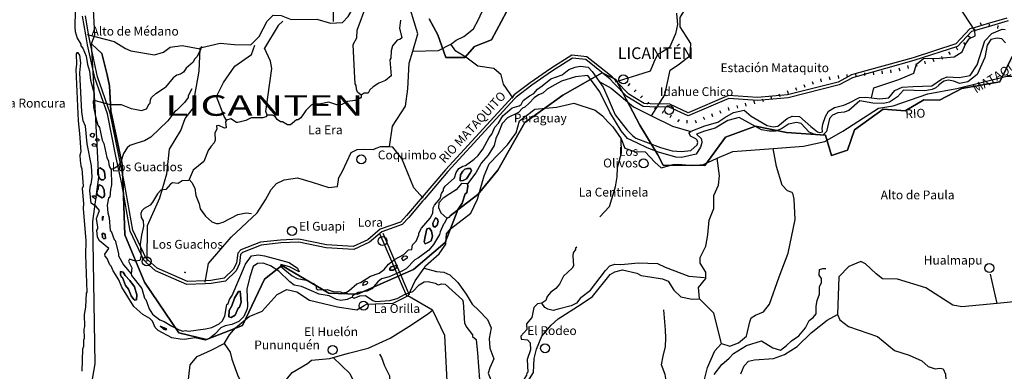
# Model space of a CAD drawing. Units: inches. Extents: x -2248 to 308325, y -4053 to 300567.
# Drawn here: x 96626 to 130157, y 149312 to 161264 of the extents above; entities that cross this region are included whole.
import ezdxf
from ezdxf.enums import TextEntityAlignment as Align

# ---------------------------------------------------------------- set-up
doc = ezdxf.new("R2010")
doc.units = ezdxf.units.IN
doc.header["$MEASUREMENT"] = 0
for name, color, linetype in [('COMUNA', 9, 'Continuous'), ('LINEA_FERREA', 7, 'Continuous'), ('LOCALIDADES-SECTORES', 7, 'Continuous'), ('RIO_1', 140, 'Continuous'), ('RIO_2', 140, 'Continuous'), ('RUTA_1', 7, 'Continuous'), ('RUTA_2', 7, 'Continuous'), ('RUTA_3', 7, 'Continuous'), ('Subestacion Reguladora_Empresa', 3, 'Continuous'), ('TXT_COMUNA', 7, 'Continuous'), ('TXT_LOCALIDADES', 7, 'Continuous'), ('TXT_LOCALIDADES_1', 7, 'Continuous'), ('TXT_PUEBLOS', 7, 'Continuous'), ('TXT_RIOS-ESTEROS_1', 150, 'Continuous'), ('TxTSubestacion Reguladora_Empresa', 3, 'Continuous')]:
    doc.layers.add(name, color=color, linetype=linetype)
doc.styles.add('COMUNA', font='romantic.ttf', dxfattribs={"width": 1.5, "height": 700})
doc.styles.add('TXT-LOCALIDADES', font='romans.shx', dxfattribs={"height": 200})
doc.styles.add('TXT-PUEBLOS', font='romanc.shx', dxfattribs={"height": 400})
doc.styles.add('TXT-RIO', font='romans.shx', dxfattribs={"height": 250})

# ---------------------------------------------------------------- blocks, each defined once
blk = doc.blocks.new('F1')
at = {"layer": 'LINEA_FERREA'}
blk.add_line((0, 50), (0, -50), dxfattribs=at)

msp = doc.modelspace()

# ---------------------------------------------------------------- linework, layer by layer
at = {"layer": 'COMUNA'}
for points in [[(100165, 155270), (100115, 156348), (99731, 158166), (99687, 159019), (99607, 159389), (99424, 160121), (99073, 160446), (99190, 160754), (99115, 162058)], [(110571, 161299), (110871, 160749), (111135, 159978), (111780, 159978), (112111, 160357), (112696, 160585), (113371, 161846)], [(113371, 161846), (112696, 160585), (112111, 160357), (111780, 159978), (111135, 159978), (110871, 160749), (110571, 161299)], [(98704, 146760), (99202, 149568), (99118, 154403), (99324, 155912), (99205, 158094), (99073, 160446), (99424, 160121), (99607, 159389), (99687, 159019), (99731, 158166), (100115, 156348), (100165, 155270), (100208, 153953), (100876, 152339), (102045, 150617), (102989, 150393), (104212, 150868), (104965, 152439), (105558, 152906), (107157, 151971), (108125, 151938), (110032, 152769), (111110, 153685), (111542, 154800), (112229, 155325), (112907, 156150), (113823, 157765), (114429, 158200), (115124, 158702), (116457, 159455), (116929, 159232), (117746, 157683), (118355, 156675), (118539, 156315), (119954, 156304), (120663, 157274), (121688, 157649), (122740, 157426), (124065, 157341), (124272, 156645), (124813, 156833), (125058, 157525), (126037, 158224), (126784, 158168), (127414, 158544), (127948, 158529), (128715, 158921), (130005, 159151), (130424, 160018)], [(130424, 160018), (130005, 159151), (128715, 158921), (127948, 158529), (127414, 158544), (126784, 158168), (126037, 158224), (125058, 157525), (124813, 156833), (124272, 156645), (124065, 157341), (122740, 157426), (121688, 157649), (120663, 157274), (119954, 156304), (118539, 156315), (118355, 156675), (117746, 157683), (116929, 159232), (116457, 159455), (115124, 158702), (114429, 158200), (113823, 157765), (112907, 156150), (112229, 155325), (111542, 154800), (111110, 153685), (110032, 152769), (108125, 151938), (107157, 151971), (105558, 152906), (104965, 152439), (104212, 150868), (102989, 150393), (102045, 150617), (100876, 152339), (100208, 153953), (100165, 155270)]]:
    msp.add_lwpolyline(points, dxfattribs=at)
at = {"layer": 'LINEA_FERREA'}
msp.add_lwpolyline([(117191, 159233, 0.05, 0.05, 0), (118093, 158357, 0.05, 0.05, 0), (119123, 157795, 0.05, 0.05, 0), (119637, 157798, 0.05, 0.05, 0), (120588, 158181, 0.05, 0.05, 0), (122265, 158616, 0.05, 0.05, 0), (123735, 159159, 0.05, 0.05, 0), (124321, 159299, 0.05, 0.05, 0), (125129, 159385, 0.05, 0.05, 0), (126359, 159516, 0.05, 0.05, 0), (128043, 159972, 0.05, 0.05, 0), (128811, 160457, 0.05, 0.05, 0), (129146, 160946, 0.05, 0.05, 0), (129233, 161078, 0.05, 0.05, 0), (129397, 161141, 0.05, 0.05, 0), (129592, 161075, 0.05, 0.05, 0), (130023, 161005, 0.05, 0.05, 0), (130631, 161163, 0.05, 0.05, 0)], format="xyseb", dxfattribs=at)
at = {"layer": 'LOCALIDADES-SECTORES'}
for centre, major_axis in [((117186, 159235), (-141, 56)), ((118743, 158193), (-141, 56)), ((108257, 156516), (-142, 55)), ((117872, 156379), (-141, 56)), ((105899, 154078), (-142, 55)), ((108982, 153738), (-142, 55)), ((100950, 153050), (-142, 55)), ((129647, 152820), (-141, 56)), ((108336, 151545), (-142, 55)), ((114519, 150093), (-142, 55)), ((107287, 150039), (-142, 55))]:
    msp.add_ellipse(centre, major_axis=major_axis, ratio=1, dxfattribs=at)
at = {"layer": 'RIO_1'}
for points in [[(98510, 161570), (98503, 161014), (98516, 160863), (98582, 160639), (98708, 160438), (98714, 160379), (98780, 160292), (98892, 160028), (98935, 159742), (99001, 159515), (99034, 159213), (99152, 158785), (99156, 158529), (99133, 158492), (99142, 158302), (99206, 157969), (99288, 157683), (99345, 157597), (99438, 157166), (99496, 157055), (99591, 156579), (99651, 156452), (99659, 156339), (99692, 156235), (99746, 156177), (99755, 155656), (99714, 155495), (99694, 155227), (99656, 155197), (99610, 154954), (99626, 154700), (99676, 154534), (99705, 154101), (99744, 154070), (99839, 153794), (99880, 153758), (99986, 153317), (99991, 153241), (100165, 152932), (100428, 152630), (100436, 152571), (100781, 152128), (100878, 151796), (100920, 151755), (101032, 151430), (101146, 151258), (101397, 151060), (101551, 151009), (101802, 150840), (102062, 150719), (102101, 150708), (102168, 150674), (102265, 150695), (102378, 150673), (102955, 150752), (103169, 150804), (103416, 150930), (103526, 151019), (103617, 151191), (103680, 151577), (103729, 151620), (103766, 151756), (103864, 151883), (104313, 152956), (104518, 153234), (104756, 153275), (104965, 153237), (105431, 153110), (105806, 153009), (106090, 152817), (106141, 152697), (105815, 152864), (105516, 152937), (105512, 152890), (105661, 152759), (105904, 152558), (106077, 152467), (106378, 152409), (106652, 152287), (106707, 152236), (106727, 152123), (106791, 152080), (107100, 152087), (107306, 152024), (107551, 152015), (107616, 151979), (107756, 152002), (107842, 152059), (108108, 152281), (108237, 152330), (108578, 152543), (108864, 152651), (109034, 152777), (109185, 152951), (109385, 153108), (109704, 153281), (109872, 153446), (109975, 153453), (110007, 153609), (110132, 153740), (110222, 153953), (110219, 154006), (110307, 154177), (110608, 154519), (110699, 154691), (110712, 154872), (110749, 154957), (110943, 155187), (110989, 155352), (111057, 155455), (111055, 155511), (111110, 155611), (111437, 155889), (111489, 156072), (111577, 156202), (111715, 156290), (111806, 156310), (112101, 156523), (112244, 156646), (112403, 156859), (112613, 157258), (112706, 157378), (112803, 157611), (112932, 157744), (113079, 157996), (113401, 158269), (113636, 158335), (113704, 158380), (113777, 158521), (113989, 158679), (114138, 158754), (114259, 158907), (114414, 159014), (114716, 159250), (115101, 159395), (115322, 159570), (115539, 159652), (115585, 159663), (115722, 159685), (115983, 159654), (116126, 159503), (116360, 159169), (116495, 158976), (116661, 158581), (116905, 158028), (117309, 157511), (117497, 157331), (117609, 157235), (118446, 156915), (118848, 156806), (119167, 156786), (119486, 156821), (119701, 157009), (119718, 157092), (119697, 157169), (119653, 157213), (119471, 157300), (119422, 157411), (119446, 157441), (119485, 157465), (119492, 157470), (119961, 157658), (120403, 157784), (120635, 157945), (120937, 158115), (121294, 158189), (121536, 157987), (122077, 157673), (122287, 157623), (122442, 157646), (122760, 157909), (122930, 157983), (123179, 157977), (123569, 157637), (123799, 157450), (123870, 157427), (123968, 157456), (123967, 157487), (123958, 157553), (123980, 157715), (124073, 157975), (124170, 158150), (124377, 158275), (124696, 158360), (124877, 158444), (125228, 158622), (125440, 158632), (125637, 158610), (125910, 158580), (126224, 158611), (126424, 158863), (126684, 158968), (127052, 158995), (127691, 159017), (128018, 159247), (128208, 159323), (128624, 159304), (128989, 159366), (129235, 159733), (129492, 160543), (129727, 160791), (130085, 160947), (130186, 160929)], [(130194, 160474), (130069, 160610), (129914, 160639), (129693, 160592), (129568, 160394), (129495, 159975), (129236, 159405), (128919, 159158), (128634, 159101), (128434, 159179), (128248, 159207), (128111, 159177), (128023, 159114), (127930, 159035), (127820, 158951), (127696, 158897), (127451, 158852), (126720, 158869), (126522, 158648), (126249, 158460), (126048, 158411), (125676, 158425), (125241, 158510), (124858, 158180), (124703, 158117), (124491, 158104), (124301, 158020), (124209, 157903), (124100, 157461), (123973, 157344), (123735, 157355), (123512, 157440), (123238, 157733), (123075, 157769), (122803, 157709), (122571, 157555), (122370, 157474), (122144, 157480), (121888, 157522), (121132, 157941), (120741, 157840), (120315, 157583), (119943, 157472), (119671, 157369), (119671, 157369), (119832, 157226), (119852, 157116), (119857, 157076), (119808, 156929), (119661, 156693), (119169, 156577), (118974, 156587), (118376, 156759), (117994, 156912), (117671, 157062), (117328, 157225), (117104, 157488), (116719, 158123), (116388, 158818), (115976, 159370), (115550, 159322), (115081, 159173), (114846, 159055), (114589, 158898), (114441, 158772), (114292, 158711), (114144, 158611), (113978, 158422), (113828, 158288), (113754, 158263), (113614, 158114), (113234, 157926), (113052, 157733), (112934, 157420), (112846, 157226), (112783, 156986), (112576, 156655), (112338, 156384), (112326, 156370), (112158, 156056), (111873, 155688), (111891, 155602), (111855, 155380), (111801, 155343), (111698, 155022), (111538, 154786), (111286, 154596), (111259, 154549), (111170, 154517), (111091, 154342), (111055, 154317), (110945, 154054), (110924, 153961), (110715, 153625), (110557, 153435), (110213, 153170), (110086, 153102), (109786, 152800), (109615, 152701), (109206, 152520), (108943, 152452), (108824, 152358), (108615, 152115), (108456, 152036), (108155, 151990), (107957, 151873), (107947, 151836), (107773, 151748), (107557, 151721), (107413, 151750), (107166, 151873), (106830, 151928), (106565, 152051), (106228, 152194), (105975, 152244), (105821, 152352), (105452, 152712), (105165, 152899), (104921, 152990), (104727, 152978), (104572, 152870), (104462, 152526), (104362, 152108), (104387, 151538), (104368, 151433), (104255, 151179), (104089, 151005), (103854, 150901), (103628, 150860), (103479, 150787), (103275, 150568), (103095, 150430), (102944, 150368), (102604, 150447), (102225, 150397), (102086, 150400), (101811, 150446), (101344, 150699), (101240, 150803), (101149, 151015), (101063, 151105), (100822, 151240), (100515, 151511), (100101, 152173), (100007, 152422), (99807, 152731), (99746, 152880), (99693, 152926), (99601, 153151), (99534, 153229), (99527, 153299), (99667, 153490), (99342, 153749), (99272, 153871), (99256, 154109), (99291, 154150), (99293, 154214), (99243, 154506), (99342, 154778), (99243, 154904), (99056, 155028), (99014, 155450), (99040, 155645), (99064, 155674), (99098, 155916), (99074, 156295), (98922, 157042), (98869, 157642), (98793, 157830), (98748, 158131), (98672, 159464), (98703, 159798), (98671, 160057), (98616, 160142), (98573, 160138), (98554, 160105), (98564, 159747), (98537, 159575), (98612, 157823), (98668, 157397), (98709, 156775), (98679, 156656), (98688, 156477), (98703, 156299), (98748, 156190), (98787, 155600), (98754, 155522), (98803, 155014), (98786, 154848), (98873, 153744), (98864, 153268), (98911, 151998), (98886, 151964), (98867, 151495), (98819, 151246), (98833, 150839), (98814, 150746), (98822, 150426), (98800, 150375), (98802, 150158), (98769, 150063), (98743, 149310)]]:
    msp.add_lwpolyline(points, dxfattribs=at)
for points in [[(99118, 157258), (99043, 157306), (99043, 157374), (99093, 157413), (99157, 157386), (99166, 157324)], [(99229, 156951), (99113, 156961), (99090, 157027), (99141, 157053), (99204, 157039), (99236, 156992)], [(99313, 157131), (99210, 157161), (99245, 157217), (99297, 157220), (99329, 157177)], [(99372, 156229), (99479, 156148), (99509, 156088), (99536, 155883), (99475, 155824), (99409, 155824), (99359, 155857), (99284, 156009), (99287, 156189)], [(99372, 156229), (99287, 156189), (99284, 156009), (99359, 155857), (99409, 155824), (99475, 155824), (99536, 155883), (99509, 156088), (99479, 156148)], [(99372, 156229), (99479, 156148), (99509, 156088), (99536, 155883), (99475, 155824), (99409, 155824), (99359, 155857), (99284, 156009), (99287, 156189)], [(111714, 156111), (111789, 156186), (111878, 156202), (111977, 156208), (112012, 156131), (111968, 156048), (111840, 155859), (111724, 155802), (111625, 155785), (111621, 155845), (111641, 155996)], [(111714, 156111), (111641, 155996), (111621, 155845), (111625, 155785), (111724, 155802), (111840, 155859), (111968, 156048), (112012, 156131), (111977, 156208), (111878, 156202), (111789, 156186)], [(111714, 156111), (111789, 156186), (111878, 156202), (111977, 156208), (112012, 156131), (111968, 156048), (111840, 155859), (111724, 155802), (111625, 155785), (111621, 155845), (111641, 155996)], [(99439, 155211), (99300, 155292), (99257, 155348), (99263, 155459), (99303, 155516), (99310, 155625), (99341, 155654), (99436, 155610), (99498, 155484), (99510, 155290), (99485, 155234)], [(99439, 155211), (99485, 155234), (99510, 155290), (99498, 155484), (99436, 155610), (99341, 155654), (99310, 155625), (99303, 155516), (99263, 155459), (99257, 155348), (99300, 155292)], [(99439, 155211), (99300, 155292), (99257, 155348), (99263, 155459), (99303, 155516), (99310, 155625), (99341, 155654), (99436, 155610), (99498, 155484), (99510, 155290), (99485, 155234)], [(111873, 155688), (111673, 155692), (111489, 155478), (111274, 155343), (111043, 155199), (110899, 155036), (110883, 154882), (110973, 154703), (111073, 154612), (111170, 154517), (111259, 154549), (111286, 154596), (111538, 154786), (111698, 155022), (111801, 155343), (111855, 155380), (111891, 155602)], [(99193, 155176), (99093, 155245), (99114, 155278), (99187, 155274), (99242, 155237)], [(99468, 154587), (99450, 154438), (99444, 154558)], [(99468, 154587), (99444, 154558), (99450, 154438)], [(99468, 154587), (99450, 154438), (99444, 154558)], [(110769, 154209), (110704, 154240), (110696, 154342), (110791, 154525), (110851, 154486), (110872, 154400), (110840, 154276)], [(110769, 154209), (110840, 154276), (110872, 154400), (110851, 154486), (110791, 154525), (110696, 154342), (110704, 154240)], [(110769, 154209), (110704, 154240), (110696, 154342), (110791, 154525), (110851, 154486), (110872, 154400), (110840, 154276)], [(99544, 153825), (99495, 153820), (99442, 153861), (99437, 153994), (99491, 154001), (99533, 153967)], [(99544, 153825), (99533, 153967), (99491, 154001), (99437, 153994), (99442, 153861), (99495, 153820)], [(99544, 153825), (99495, 153820), (99442, 153861), (99437, 153994), (99491, 154001), (99533, 153967)], [(110494, 154152), (110582, 154177), (110649, 154072), (110680, 153904), (110641, 153742), (110535, 153685), (110437, 153648), (110403, 153716), (110431, 153898)], [(110494, 154152), (110431, 153898), (110403, 153716), (110437, 153648), (110535, 153685), (110641, 153742), (110680, 153904), (110649, 154072), (110582, 154177)], [(110494, 154152), (110582, 154177), (110649, 154072), (110680, 153904), (110641, 153742), (110535, 153685), (110437, 153648), (110403, 153716), (110431, 153898)], [(109819, 153160), (109688, 153062), (109639, 153148), (109712, 153225), (109780, 153238), (109824, 153216)], [(109480, 152915), (109450, 152814), (109344, 152747), (109232, 152746), (109226, 152804), (109282, 152864)], [(109480, 152915), (109282, 152864), (109226, 152804), (109232, 152746), (109344, 152747), (109450, 152814)], [(109480, 152915), (109450, 152814), (109344, 152747), (109232, 152746), (109226, 152804), (109282, 152864)], [(100608, 151741), (100539, 151730), (100510, 151755), (100427, 151876), (100336, 152099), (100225, 152231), (100130, 152496), (100092, 152517), (100061, 152591), (100062, 152707), (100153, 152678), (100214, 152566), (100381, 152402), (100531, 152185), (100616, 151913)], [(100608, 151741), (100616, 151913), (100531, 152185), (100381, 152402), (100214, 152566), (100153, 152678), (100062, 152707), (100061, 152591), (100092, 152517), (100130, 152496), (100225, 152231), (100336, 152099), (100427, 151876), (100510, 151755), (100539, 151730)], [(100608, 151741), (100539, 151730), (100510, 151755), (100427, 151876), (100336, 152099), (100225, 152231), (100130, 152496), (100092, 152517), (100061, 152591), (100062, 152707), (100153, 152678), (100214, 152566), (100381, 152402), (100531, 152185), (100616, 151913)], [(108427, 152257), (108316, 152228), (108336, 152329), (108397, 152371), (108460, 152362), (108467, 152310)], [(103825, 151142), (103747, 151162), (103758, 151380), (103850, 151539), (103936, 151803), (104080, 152023), (104137, 152032), (104163, 151657), (104109, 151493), (104068, 151459), (103964, 151218)], [(103825, 151142), (103964, 151218), (104068, 151459), (104109, 151493), (104163, 151657), (104137, 152032), (104080, 152023), (103936, 151803), (103850, 151539), (103758, 151380), (103747, 151162)], [(103825, 151142), (103747, 151162), (103758, 151380), (103850, 151539), (103936, 151803), (104080, 152023), (104137, 152032), (104163, 151657), (104109, 151493), (104068, 151459), (103964, 151218)], [(101626, 150753), (101601, 150726), (101525, 150746), (101415, 150842)], [(101626, 150753), (101415, 150842), (101525, 150746), (101601, 150726)], [(101626, 150753), (101601, 150726), (101525, 150746), (101415, 150842)]]:
    msp.add_lwpolyline(points, close=True, dxfattribs=at)
at = {"layer": 'RIO_2'}
for points in [[(125637, 158610), (125719, 158949), (126561, 159234), (127073, 159447), (127167, 159748), (127401, 159950), (127946, 159963), (128445, 160005), (128722, 160177), (128838, 160438), (128976, 160629), (129168, 160720), (129156, 160900), (128230, 162318), (127876, 162596), (127799, 162916), (127689, 163647), (126758, 163983), (126405, 164061), (125626, 163907), (124504, 163801), (124165, 163378), (123667, 162915)], [(105046, 162748), (105074, 162809), (105087, 163000), (105220, 163098), (106156, 163575), (106338, 163785), (106491, 163796), (106800, 162793), (106882, 162722), (107413, 162173), (107331, 161714), (107301, 161600), (107303, 161200)], [(108260, 158696), (108127, 158799), (108093, 158905), (108085, 159030), (108056, 159082), (108028, 159499), (107981, 160418), (108105, 160654), (108114, 160910), (108452, 161790), (108719, 161986), (108906, 162049), (109099, 162296), (109280, 162463)], [(118145, 157998), (118594, 158712), (118782, 159554), (119100, 159769), (119462, 160048), (119482, 160453), (119322, 160708), (119116, 161026), (119114, 161335), (119272, 161602), (119441, 161795), (119548, 161961)], [(105591, 161210), (105430, 161064), (104961, 160303)], [(109600, 161252), (109563, 160976), (109639, 160654), (109572, 160587), (109476, 160566), (109322, 160372), (109273, 160210), (109264, 159953), (109229, 159898), (109281, 159362), (109079, 159195), (108859, 159106), (108668, 158982), (108555, 158882), (108491, 158770), (108361, 158768), (108260, 158696)], [(102819, 160357), (102789, 160240), (102663, 159999), (102583, 159919), (102531, 159818), (102290, 159615), (102210, 159479), (102105, 159415), (101976, 159380), (101851, 159294), (101695, 159101), (101594, 158972)], [(103673, 157854), (103590, 157978), (103333, 158653), (103572, 159125), (103958, 159682), (104519, 160077), (104630, 160397)], [(105057, 158024), (105009, 158141), (105208, 159607), (105166, 159850), (104961, 160303)], [(99156, 158529), (99703, 158386), (100084, 158386), (100428, 158242), (100544, 158225), (100773, 158174), (100948, 158235), (101030, 158408), (101065, 158433), (101084, 158554), (101130, 158634), (101260, 158756), (101594, 158972)], [(116360, 159169), (116763, 158936), (117528, 158301), (118145, 157998)], [(102493, 158916), (102359, 158672), (102358, 158625), (102236, 158445), (101971, 158173), (101910, 158144), (101770, 157966), (101670, 157826)], [(108260, 158696), (108253, 158620), (108214, 158582), (108042, 158516), (107788, 158486), (107600, 158384), (107427, 158373), (107155, 158461), (106886, 158401), (106593, 158382), (106557, 158354), (106367, 158177), (106195, 157928), (106106, 157865), (106048, 157858), (105847, 157693), (105745, 157686), (105573, 157789), (105507, 157798), (105395, 157873), (105331, 157969), (105235, 158020), (105057, 158024)], [(105057, 158024), (105007, 157968), (104907, 157924), (104514, 157925), (104327, 157835), (104060, 157765), (104011, 157765), (103817, 157890), (103673, 157854)], [(118145, 157998), (118861, 157648), (119485, 157465)], [(101670, 157826), (101091, 157276), (100876, 157149), (100621, 157066), (100372, 156987), (100291, 156908), (100165, 156711), (100075, 156431), (99983, 156297), (99868, 156214), (99746, 156177)], [(103673, 157854), (103639, 157791), (103656, 157587), (103602, 157583), (103409, 157672), (103331, 157659), (103337, 157551), (103270, 157413), (103286, 157164), (103250, 157083), (103146, 156965), (103045, 156813), (102896, 156446), (102535, 156145), (102403, 155829)], [(117097, 157217), (117112, 156723), (116972, 156227), (116957, 155923), (116902, 155582), (116857, 155427), (116701, 154899), (116378, 154562)], [(101835, 155715), (101758, 155670), (101600, 155497), (101431, 155465), (101318, 155343), (101151, 155058), (101067, 154961), (100869, 154845), (100786, 154763), (100754, 154673), (100759, 154543), (100833, 154423), (100846, 154244), (100776, 153943), (100731, 153630), (100759, 153228), (100712, 153076), (100565, 153057), (100370, 153126), (100329, 153058), (100446, 152834), (100428, 152630)], [(102403, 155829), (102388, 155802), (102161, 155787), (102024, 155701), (101835, 155715)], [(102403, 155829), (102486, 155732), (102587, 155537), (102630, 155284), (102738, 155008), (102767, 154831), (102955, 154582), (103175, 154397), (103333, 154331), (103393, 154334), (103553, 154386), (104053, 154647), (104344, 154695), (104524, 154678)], [(115595, 153531), (115549, 153492), (115549, 153450), (115479, 153344), (115461, 153240), (115483, 152898), (115439, 152819), (115141, 152548), (115011, 152272), (114881, 152129), (114714, 152007), (114593, 151853), (114549, 151720), (114404, 151624)], [(115735, 151816), (116067, 152064), (116575, 152738), (116728, 152898), (116898, 152953), (117103, 152943), (117353, 152960), (117683, 152994), (118348, 152976), (118610, 152855), (119413, 152547), (119942, 152502)], [(120275, 149203), (120535, 149546), (120783, 149762), (120929, 149919), (121374, 150190), (121891, 150346), (122275, 150108), (122537, 150026), (122741, 150189), (122906, 150351), (123154, 150514), (123389, 150784), (123509, 151033), (123642, 151136), (123750, 151268), (123749, 151525), (123786, 151723), (123868, 151939), (123867, 152196), (123936, 152322), (123929, 152466), (123852, 152585), (123864, 152771), (123972, 152807), (124081, 152808)], [(107947, 151836), (108011, 151802), (108213, 151879), (108402, 151892), (108657, 151717), (108756, 151684), (109233, 151716), (109484, 151784), (109756, 151930), (110013, 152027), (110230, 152254), (110406, 152357), (110535, 152364), (110774, 152302), (110873, 152247), (111001, 152283), (111116, 152274), (111701, 151736), (111730, 151659), (111777, 150949), (111851, 150802), (112045, 150549), (112050, 150496), (112172, 150389), (112215, 149933), (112282, 149017)], [(114404, 151624), (114264, 151601), (114133, 151477), (114065, 151141), (113884, 150928), (113900, 150732), (113687, 150510), (113699, 150404), (113923, 150378), (114007, 150281), (114023, 150037), (113904, 149712), (113933, 149279), (113896, 149249), (113886, 149183), (113772, 148999), (113727, 148718), (113637, 148534), (113676, 148161), (113644, 148045)], [(115735, 151816), (115583, 151626), (115402, 151539), (114967, 151418), (114795, 151378), (114611, 151419), (114505, 151485), (114404, 151624)], [(119289, 147786), (118901, 148203), (118720, 148519), (118608, 149206), (118479, 149532), (118541, 149825), (118622, 150155), (118627, 150442), (118619, 150718), (118558, 151405)], [(108881, 149891), (108953, 149778), (109047, 149495), (109224, 149158), (109236, 148968), (109167, 148859), (109000, 148711), (108873, 148674), (108644, 148673), (108530, 148615), (108418, 148514), (108347, 148386), (108302, 148188), (108221, 148070), (108093, 147676), (108058, 147651), (108061, 147586), (107972, 147406), (107920, 147191), (107792, 147032), (107595, 146904)]]:
    msp.add_lwpolyline(points, dxfattribs=at)
at = {"layer": 'RUTA_1'}
for p, q in [((109808, 151860), (108907, 153962)), ((109900, 151899), (108999, 154001))]:
    msp.add_line(p, q, dxfattribs=at)
for points in [[(130284, 161222), (129606, 161027), (129160, 160898), (129038, 160863), (128565, 160357), (127078, 159874), (125143, 159336), (124992, 159294), (124534, 159052), (122794, 158611), (122269, 158566), (121756, 158522), (120781, 158591), (119390, 157993), (118739, 158292), (118091, 158307), (117863, 158312), (117307, 158650), (116865, 159111), (116737, 159245), (115901, 159907), (115457, 159958), (114772, 159527), (114065, 159044), (113536, 158636), (113465, 158559), (112602, 157627), (111202, 156099), (110409, 155169), (110342, 155090), (109879, 154536), (109649, 154298), (108957, 154051), (108539, 153697), (108004, 153454), (107064, 153507), (106127, 153704), (105514, 153674), (104848, 153604), (104211, 153354), (104146, 153284), (104112, 152972), (103995, 152725), (103632, 152381), (103142, 152295), (102948, 152288), (102320, 152264), (101254, 152728), (100935, 153013), (100928, 153018), (100851, 153087), (100385, 154077), (100099, 155683), (99905, 156629), (99611, 158062), (99184, 159292), (98936, 160411), (98877, 160756), (98768, 161390)], [(130247, 161316), (129578, 161123), (129132, 160994), (128984, 160951), (128510, 160444), (127049, 159970), (125116, 159433), (124954, 159388), (124498, 159146), (122778, 158710), (122261, 158666), (121755, 158623), (120763, 158692), (119392, 158103), (118762, 158392), (118094, 158407), (117892, 158412), (117370, 158729), (116938, 159180), (116805, 159319), (115941, 160003), (115433, 160061), (114717, 159610), (114006, 159124), (113468, 158710), (113392, 158627), (112529, 157695), (111127, 156165), (110333, 155234), (110265, 155155), (109804, 154603), (109593, 154384), (108906, 154139), (108485, 153782), (107985, 153555), (107077, 153607), (106134, 153805), (105506, 153773), (104824, 153702), (104153, 153438), (104050, 153328), (104015, 153000), (103913, 152785), (103585, 152474), (103132, 152395), (102944, 152388), (102339, 152365), (101309, 152813), (101001, 153088), (100995, 153093), (100933, 153148), (100481, 154108), (100197, 155701), (100003, 156649), (99707, 158089), (99280, 159319), (99034, 160430), (98975, 160773), (98867, 161401)]]:
    msp.add_lwpolyline(points, dxfattribs=at)
at = {"layer": 'RUTA_2'}
for points in [[(118990, 161491), (118990, 161479), (119026, 161098), (118960, 160780), (118754, 160316), (118520, 160174), (118346, 160083), (118231, 159846), (118092, 159514), (117633, 159366), (117191, 159233)], [(124660, 157480), (125875, 158259), (126370, 158340), (127552, 158742), (128540, 158930), (130241, 159344), (131158, 159349), (132598, 159376), (132900, 159349)], [(117191, 159233), (116902, 159145)], [(110396, 152820), (110447, 152894), (110913, 153303), (111141, 153635), (111160, 153989), (111295, 154157), (111994, 154687), (112215, 155168), (112441, 155962), (112609, 156366), (113243, 157016), (113538, 157422), (113651, 157828), (114174, 158221), (114905, 158286), (115500, 158431)], [(115500, 158431), (116226, 158187), (116478, 157992), (116660, 157797), (116829, 157628), (117109, 157218)], [(122291, 156887), (123323, 156962), (124046, 157119), (124660, 157480)], [(109223, 156938), (108902, 156944), (108793, 156897), (108699, 156858), (108681, 156846), (108322, 156853), (108107, 156839), (107906, 156739), (107609, 156099), (107491, 155903)], [(110371, 155201), (110049, 155547), (109637, 156545), (109333, 156936), (109223, 156938)], [(117109, 157218), (117239, 156898), (117567, 156786), (117929, 156772), (118259, 156418), (118467, 156226), (118880, 156341), (119173, 156342), (119535, 156312), (119914, 156346), (120379, 156552)], [(120379, 156552), (120911, 156788), (122291, 156887)], [(120521, 150252), (120810, 150162), (121108, 150280), (121380, 150509), (121492, 150994), (121541, 151130), (121689, 151224), (121957, 151332), (122165, 151590), (122488, 152523), (122797, 153333), (123034, 154471), (123006, 155158), (122970, 155325), (122930, 155390), (122776, 155450), (122596, 155640), (122403, 156277), (122291, 156887)], [(109847, 151876), (109854, 151879), (110099, 152392), (110396, 152820)], [(110396, 152820), (110826, 152700), (111065, 152680), (111272, 152588), (111552, 152325), (111828, 151933), (112039, 151594), (112266, 151375), (112561, 151077), (112680, 150792), (112616, 150424), (112638, 150097), (112775, 149730), (112632, 149427), (112581, 149248), (112731, 148882), (113029, 148726), (113319, 148698), (113435, 148829), (113627, 148959), (113926, 148979), (113936, 148969)], [(103592, 150256), (103604, 150262), (103771, 150551), (103978, 150791), (104436, 151178), (104888, 151361), (105400, 151917), (105723, 152095), (106063, 152013), (106500, 151728), (107444, 151507), (108110, 151403), (108353, 151544)], [(108353, 151544), (108433, 151590), (109350, 151628), (109847, 151876)], [(110680, 151395), (109847, 151876)], [(111450, 148210), (111435, 148216), (111201, 148529), (111107, 150530), (110700, 151383), (110680, 151395)], [(121183, 149228), (121295, 149498), (121446, 149656), (121646, 149702), (122302, 149751), (122670, 149880), (123101, 150152), (123579, 150616), (124121, 151055), (124477, 151240)], [(100938, 145932), (101067, 146167), (101134, 146694), (101303, 146949), (101525, 147111), (101962, 147245), (102144, 147448), (102302, 148438), (102434, 149536), (102667, 149812), (103145, 150031), (103592, 150256)]]:
    msp.add_lwpolyline(points, dxfattribs=at)
at = {"layer": 'RUTA_3'}
for points in [[(102771, 160276), (102772, 160306), (103452, 160463), (103947, 160418), (104502, 160415), (104787, 160698), (105056, 161211), (105262, 161421), (105525, 161409), (105868, 161275), (106747, 161283), (107206, 161142), (107623, 161170), (107808, 161378), (107988, 161654), (108207, 161992), (108567, 162565), (108900, 162744), (109617, 162816), (109735, 162913)], [(110013, 160193), (110189, 160780), (109930, 161598), (109782, 162736), (109735, 162913)], [(111310, 160434), (111348, 160453), (111485, 160571), (111748, 160698), (112080, 160956), (112254, 161267), (112431, 161669), (112682, 161822), (113374, 161913), (113802, 162045), (113981, 162266), (114093, 162482), (114292, 162550), (114466, 162552), (114669, 162411), (114897, 162335), (115052, 162346), (115365, 162290)], [(98926, 160765), (99838, 160529), (100231, 160290), (100414, 160204), (101218, 160076), (101526, 160165), (101756, 160327), (102160, 160383), (102771, 160276)], [(110013, 160193), (110888, 160223), (111310, 160434)], [(113429, 158593), (113098, 159074), (113020, 159386), (112773, 159606), (112224, 159688), (111816, 159997), (111483, 160193), (111310, 160434)], [(100962, 153056), (100983, 154271), (101402, 155210), (101642, 156020), (101723, 156859), (102110, 157497), (102260, 157909), (102540, 158271), (102586, 158686), (102741, 159510), (102771, 160276)], [(109223, 156938), (109320, 157649), (109769, 158322), (109840, 158916), (109892, 159790), (110013, 160193)], [(119782, 151780), (119780, 151782), (119738, 152158), (119998, 152461), (119997, 152677), (119804, 152987), (119803, 153180), (119992, 153566), (120060, 153953), (120108, 154452), (120266, 154848), (120264, 155290), (120423, 155639), (120461, 155959), (120379, 156552)], [(102946, 152338), (103052, 152974), (103827, 153876), (104714, 154694), (104995, 155145), (105185, 155487), (105368, 155691), (105630, 155816), (106091, 155884), (106592, 155741), (107152, 155560), (107452, 155595), (107491, 155903)], [(129919, 151621), (128712, 151501), (128406, 151564), (127489, 152151), (126515, 152445), (126007, 152460), (125788, 152628), (125431, 152960), (125271, 153041), (124858, 152875), (124518, 152527), (124477, 151240)], [(115742, 151598), (116130, 151850), (116735, 152597), (116893, 152693), (117157, 152760), (117647, 152651), (117790, 152569), (118522, 152460), (118706, 152371), (118898, 152068), (119137, 151846), (119531, 151768), (119782, 151780)], [(129919, 151621), (129683, 152616)], [(131241, 151917), (130598, 151688), (129919, 151621)], [(113936, 148969), (114119, 149268), (114144, 149745), (114226, 150063), (114411, 150506), (114720, 150876), (114959, 151100), (115742, 151598)], [(120521, 150252), (120265, 151286), (119782, 151780)], [(107301, 149780), (107818, 149925), (108490, 150102), (109239, 150443), (109883, 150831), (110512, 151259), (110680, 151395)], [(124477, 151240), (124555, 151058), (124847, 150835), (125836, 150493), (126419, 150020), (126920, 149859), (127349, 149668), (127568, 149478), (127801, 149398), (127960, 149419), (128077, 149393), (128150, 149209), (128181, 148835), (128523, 148011)], [(103592, 150256), (103794, 149962), (103850, 149721), (104046, 149187), (104162, 148950), (104354, 148579), (104556, 148360), (104785, 148337), (105162, 148425), (105476, 148735), (105904, 149265), (106433, 149574), (106566, 149695), (107193, 149749), (107301, 149780)], [(118531, 147511), (118976, 148174), (119416, 148411), (119697, 148573), (119886, 148809), (120044, 149440), (120302, 150006), (120521, 150252)], [(107301, 149780), (107865, 149241), (108075, 148803), (108657, 148100), (108869, 147640), (108821, 147442), (108800, 146323)]]:
    msp.add_lwpolyline(points, dxfattribs=at)
at = {"layer": 'Subestacion Reguladora_Empresa'}
for points in [[(102248, 152671), (102248, 152664), (102255, 152664), (102255, 152671)], [(102251, 152675), (102251, 152668), (102258, 152668), (102258, 152675)], [(102255, 152678), (102255, 152671), (102262, 152671), (102262, 152678)], [(102258, 152682), (102258, 152675), (102265, 152675), (102265, 152682)]]:
    msp.add_lwpolyline(points, close=True, dxfattribs=at)

# ---------------------------------------------------------------- block references
at = {"layer": 'LINEA_FERREA'}
for p, rotation in [((129138, 160934), 55.58963368823387), ((129352, 161124), 20.8487920937135), ((129637, 161067), 350.8640127351574), ((129933, 161020), 350.8640127351574), ((128968, 160687), 55.58963368823387), ((128539, 160285), 32.2966847986851), ((128793, 160445), 32.2966847986851), ((128030, 159968), 15.1342781953946), ((128285, 160125), 32.2966847986851), ((126582, 159577), 15.1342781953946), ((126872, 159655), 15.1342781953946), ((127162, 159733), 15.1342781953946), ((127451, 159812), 15.1342781953946), ((127741, 159890), 15.1342781953946), ((124205, 159272), 13.48589360699282), ((124501, 159318), 6.004982630467158), ((124799, 159350), 6.004982630467158), ((125098, 159381), 6.004982630467158), ((125396, 159413), 6.112841002569312), ((125694, 159445), 6.112841002569312), ((125992, 159477), 6.112841002569312), ((126291, 159509), 6.112841002569312), ((117372, 159057), 315.8405740634359), ((123063, 158911), 20.27211154350933), ((123344, 159015), 20.27211154350933), ((123626, 159119), 20.27211154350933), ((123913, 159202), 13.48589360699282), ((117588, 158848), 315.8405740634359), ((117803, 158639), 315.8405740634359), ((122217, 158604), 14.55228107441974), ((122500, 158703), 20.27211154350933), ((122781, 158807), 20.27211154350933), ((118018, 158430), 315.8405740634359), ((118265, 158263), 331.3938959407795), ((120765, 158227), 14.55228107441974), ((121056, 158302), 14.55228107441974), ((121346, 158377), 14.55228107441974), ((121636, 158453), 14.55228107441974), ((121927, 158528), 14.55228107441974), ((118528, 158120), 331.3938959407795), ((118791, 157976), 331.3938959407795), ((119923, 157913), 21.92789525397975), ((120201, 158025), 21.92789525397975), ((120480, 158137), 21.92789525397975), ((119055, 157832), 331.3938959407795), ((119345, 157796), 0.299999981063769), ((119645, 157801), 21.92789525397975)]:
    msp.add_blockref('F1', p, dxfattribs=dict(at, rotation=rotation))

# ---------------------------------------------------------------- texts
at = {"layer": 'TXT_COMUNA', "style": 'COMUNA', "width": 1.5}
msp.add_text('LICANTEN', height=700, dxfattribs=at).set_placement((101582, 157997))
at = {"layer": 'TXT_LOCALIDADES', "style": 'TXT-LOCALIDADES'}
for s, p in [('Alto de Médano', (100556, 160837)), ('Estación Mataquito', (122339, 159593)), ('Punta Roncura', (96770, 158390)), ('Paraguay', (114356, 157884)), ('La Era', (107037, 157482)), ('Coquimbo', (109823, 156628)), ('Los Guachos', (100965, 156222)), ('La Centinela', (116848, 155364)), ('Alto de Paula', (127204, 155269)), ('El Guapi', (106925, 154203)), ('Lora', (108567, 154337)), ('Los Guachos', (102345, 153590)), ('La Orilla', (109472, 151407)), ('El Huelón', (107231, 150619)), ('El Rodeo', (114752, 150655)), ('Pununquén', (105732, 150169))]:
    msp.add_text(s, height=300, dxfattribs=at).set_placement(p, align=Align.MIDDLE)
at = {"layer": 'TXT_LOCALIDADES_1', "style": 'TXT-LOCALIDADES'}
for s, p in [('Idahue Chico', (119678, 158781)), ('Los', (117361, 156748)), ('Olivos', (117088, 156354)), ('Hualmapu', (128414, 153050))]:
    msp.add_text(s, height=300, dxfattribs=at).set_placement(p, align=Align.MIDDLE)
at = {"layer": 'TXT_PUEBLOS', "style": 'TXT-PUEBLOS'}
msp.add_text('LICANTÉN', height=400, dxfattribs=at).set_placement((118280, 160074), align=Align.MIDDLE)
at = {"layer": 'TXT_RIOS-ESTEROS_1', "style": 'TXT-RIO'}
for s, rotation, p in [('MATAQUITO', 31.3722, (130141, 159453)), ('RIO MATAQUITO', 47.3246, (112070, 157584)), ('RIO ', 2.5348, (127174, 158039))]:
    msp.add_text(s, height=300, rotation=rotation, dxfattribs=at).set_placement(p, align=Align.MIDDLE)
at = {"layer": 'TxTSubestacion Reguladora_Empresa'}
for p in [(102251, 152668), (102265, 152682), (102265, 152682), (102265, 152675)]:
    msp.add_text('S/N', height=1, dxfattribs=at).set_placement(p)

doc.saveas('drawing.dxf')
